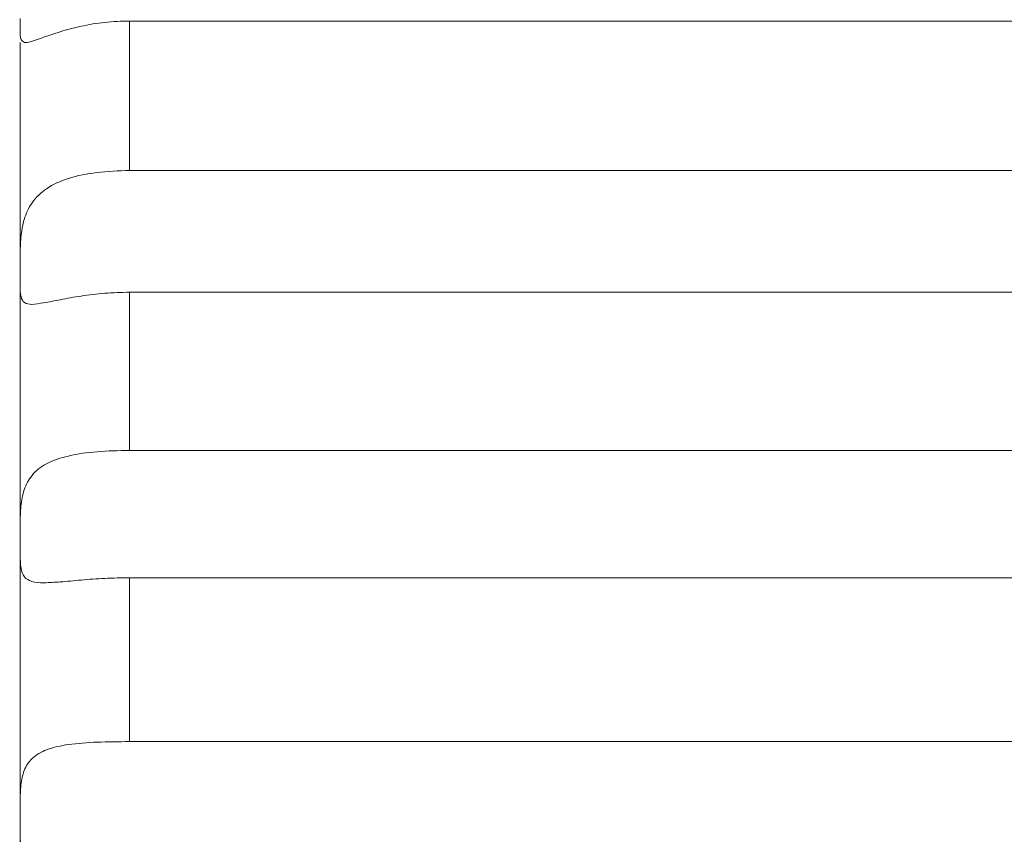
# Model space of a CAD drawing. Units: centimetres. Extents: x -9 to 8.9, y 6.8 to 13.1.
# Drawn here: x 5.8 to 5.9, y 11.5 to 11.5 of the extents above; entities that cross this region are included whole.
import ezdxf

# ---------------------------------------------------------------- set-up
doc = ezdxf.new("R2010")
doc.units = ezdxf.units.CM
doc.header["$MEASUREMENT"] = 0

msp = doc.modelspace()

# ---------------------------------------------------------------- linework, layer by layer
at = {"lineweight": 9}
for points, knots in [([(5.83653, 11.54382), (5.8365, 11.54382), (5.83648, 11.54383), (5.83645, 11.54383), (5.83645, 11.54383), (5.83633, 11.54387), (5.83624, 11.54397), (5.83618, 11.54408), (5.83618, 11.54408), (5.83607, 11.54428), (5.8361, 11.54452), (5.83611, 11.54475), (5.83611, 11.54475), (5.83612, 11.54509), (5.83611, 11.54541), (5.8361, 11.54574)], [0, 0, 0, 0, 0.25, 0.25, 0.25, 0.25, 0.5, 0.5, 0.5, 0.5, 0.75, 0.75, 0.75, 0.75, 1, 1, 1, 1]), ([(5.84475, 11.54553), (5.8441, 11.54551), (5.84345, 11.54549), (5.8428, 11.54542), (5.8428, 11.54542), (5.84217, 11.54536), (5.84154, 11.54525), (5.84092, 11.54511), (5.84092, 11.54511), (5.84036, 11.54499), (5.83981, 11.54484), (5.83927, 11.54468), (5.83927, 11.54468), (5.83883, 11.54455), (5.83839, 11.5444), (5.83796, 11.54424), (5.83796, 11.54424), (5.83765, 11.54413), (5.83734, 11.54401), (5.83702, 11.54392), (5.83702, 11.54392), (5.83686, 11.54388), (5.8367, 11.54385), (5.83653, 11.54382)], [0, 0, 0, 0, 0.166667, 0.166667, 0.166667, 0.166667, 0.333333, 0.333333, 0.333333, 0.333333, 0.5, 0.5, 0.5, 0.5, 0.666667, 0.666667, 0.666667, 0.666667, 0.833333, 0.833333, 0.833333, 0.833333, 1, 1, 1, 1]), ([(5.8361, 11.52568), (5.8361, 11.52611), (5.8361, 11.52655), (5.83611, 11.52698), (5.83611, 11.52698), (5.83611, 11.52746), (5.83613, 11.52794), (5.83617, 11.52841), (5.83617, 11.52841), (5.83622, 11.52889), (5.83629, 11.52937), (5.83643, 11.52983), (5.83643, 11.52983), (5.83657, 11.5303), (5.83677, 11.53075), (5.83705, 11.53115), (5.83705, 11.53115), (5.83736, 11.53158), (5.83775, 11.53195), (5.83819, 11.53225), (5.83819, 11.53225), (5.83871, 11.53261), (5.8393, 11.53287), (5.83991, 11.53306), (5.83991, 11.53306), (5.84065, 11.5333), (5.84141, 11.53345), (5.84217, 11.53354), (5.84217, 11.53354), (5.84303, 11.53365), (5.84389, 11.53367), (5.84475, 11.5337)], [0, 0, 0, 0, 0.125, 0.125, 0.125, 0.125, 0.25, 0.25, 0.25, 0.25, 0.375, 0.375, 0.375, 0.375, 0.5, 0.5, 0.5, 0.5, 0.625, 0.625, 0.625, 0.625, 0.75, 0.75, 0.75, 0.75, 0.875, 0.875, 0.875, 0.875, 1, 1, 1, 1]), ([(5.83702, 11.52311), (5.83681, 11.52313), (5.8366, 11.52314), (5.83645, 11.52325), (5.83645, 11.52325), (5.83631, 11.52335), (5.83623, 11.52354), (5.83618, 11.52372), (5.83618, 11.52372), (5.8361, 11.524), (5.8361, 11.52428), (5.83611, 11.52457), (5.83611, 11.52457), (5.83611, 11.52493), (5.8361, 11.5253), (5.8361, 11.52567)], [0, 0, 0, 0, 0.25, 0.25, 0.25, 0.25, 0.5, 0.5, 0.5, 0.5, 0.75, 0.75, 0.75, 0.75, 1, 1, 1, 1]), ([(5.84475, 11.52407), (5.8441, 11.52406), (5.84345, 11.52404), (5.8428, 11.52399), (5.8428, 11.52399), (5.84217, 11.52395), (5.84154, 11.52386), (5.84092, 11.52377), (5.84092, 11.52377), (5.84036, 11.52368), (5.83982, 11.52359), (5.83927, 11.52348), (5.83927, 11.52348), (5.83883, 11.52339), (5.8384, 11.52329), (5.83796, 11.52322), (5.83796, 11.52322), (5.83765, 11.52318), (5.83733, 11.52315), (5.83702, 11.52311)], [0, 0, 0, 0, 0.2, 0.2, 0.2, 0.2, 0.4, 0.4, 0.4, 0.4, 0.6, 0.6, 0.6, 0.6, 0.8, 0.8, 0.8, 0.8, 1, 1, 1, 1]), ([(5.8361, 11.50444), (5.8361, 11.50489), (5.8361, 11.50533), (5.83611, 11.50577), (5.83611, 11.50577), (5.83611, 11.50623), (5.83613, 11.50669), (5.83617, 11.50715), (5.83617, 11.50715), (5.83622, 11.50758), (5.83629, 11.50802), (5.83643, 11.50844), (5.83643, 11.50844), (5.83657, 11.50885), (5.83677, 11.50924), (5.83705, 11.50958), (5.83705, 11.50958), (5.83736, 11.50996), (5.83775, 11.51026), (5.83818, 11.51049), (5.83818, 11.51049), (5.83873, 11.51079), (5.83932, 11.51097), (5.83992, 11.51111), (5.83992, 11.51111), (5.84067, 11.51129), (5.84143, 11.51139), (5.84219, 11.51145), (5.84219, 11.51145), (5.84304, 11.51152), (5.8439, 11.51154), (5.84475, 11.51155)], [0, 0, 0, 0, 0.125, 0.125, 0.125, 0.125, 0.25, 0.25, 0.25, 0.25, 0.375, 0.375, 0.375, 0.375, 0.5, 0.5, 0.5, 0.5, 0.625, 0.625, 0.625, 0.625, 0.75, 0.75, 0.75, 0.75, 0.875, 0.875, 0.875, 0.875, 1, 1, 1, 1]), ([(5.83799, 11.50108), (5.83798, 11.50108), (5.83797, 11.50108), (5.83796, 11.50108), (5.83796, 11.50108), (5.83764, 11.50108), (5.83733, 11.50109), (5.83702, 11.50119), (5.83702, 11.50119), (5.8368, 11.50126), (5.83659, 11.50138), (5.83645, 11.50155), (5.83645, 11.50155), (5.8363, 11.50173), (5.83622, 11.50198), (5.83618, 11.50222), (5.83618, 11.50222), (5.83612, 11.50256), (5.83611, 11.5029), (5.83611, 11.50324), (5.83611, 11.50324), (5.8361, 11.50364), (5.8361, 11.50404), (5.8361, 11.50444)], [0, 0, 0, 0, 0.166667, 0.166667, 0.166667, 0.166667, 0.333333, 0.333333, 0.333333, 0.333333, 0.5, 0.5, 0.5, 0.5, 0.666667, 0.666667, 0.666667, 0.666667, 0.833333, 0.833333, 0.833333, 0.833333, 1, 1, 1, 1]), ([(5.84475, 11.50148), (5.8441, 11.50147), (5.84345, 11.50146), (5.8428, 11.50143), (5.8428, 11.50143), (5.84217, 11.5014), (5.84154, 11.50135), (5.84092, 11.5013), (5.84092, 11.5013), (5.84037, 11.50125), (5.83982, 11.50119), (5.83927, 11.50115), (5.83927, 11.50115), (5.83884, 11.50112), (5.83842, 11.5011), (5.83799, 11.50108)], [0, 0, 0, 0, 0.25, 0.25, 0.25, 0.25, 0.5, 0.5, 0.5, 0.5, 0.75, 0.75, 0.75, 0.75, 1, 1, 1, 1]), ([(5.8361, 11.48246), (5.8361, 11.4829), (5.8361, 11.48334), (5.83611, 11.48378), (5.83611, 11.48378), (5.83611, 11.48421), (5.83613, 11.48464), (5.83617, 11.48508), (5.83617, 11.48508), (5.83622, 11.48547), (5.83629, 11.48586), (5.83643, 11.48623), (5.83643, 11.48623), (5.83657, 11.48658), (5.83679, 11.48691), (5.83706, 11.48718), (5.83706, 11.48718), (5.83738, 11.48749), (5.83778, 11.4877), (5.8382, 11.48786), (5.8382, 11.48786), (5.83875, 11.48808), (5.83934, 11.48819), (5.83992, 11.48828), (5.83992, 11.48828), (5.84067, 11.48838), (5.84143, 11.48844), (5.84218, 11.48847), (5.84218, 11.48847), (5.84304, 11.4885), (5.8439, 11.48851), (5.84475, 11.48851)], [0, 0, 0, 0, 0.125, 0.125, 0.125, 0.125, 0.25, 0.25, 0.25, 0.25, 0.375, 0.375, 0.375, 0.375, 0.5, 0.5, 0.5, 0.5, 0.625, 0.625, 0.625, 0.625, 0.75, 0.75, 0.75, 0.75, 0.875, 0.875, 0.875, 0.875, 1, 1, 1, 1]), ([(5.84001, 11.47812), (5.83976, 11.47812), (5.83951, 11.47813), (5.83927, 11.47813), (5.83927, 11.47813), (5.83883, 11.47815), (5.83839, 11.47818), (5.83796, 11.47826), (5.83796, 11.47826), (5.83763, 11.47831), (5.83731, 11.4784), (5.83702, 11.47857), (5.83702, 11.47857), (5.83679, 11.47871), (5.83659, 11.47891), (5.83645, 11.47915), (5.83645, 11.47915), (5.83629, 11.47941), (5.83622, 11.47971), (5.83618, 11.48002), (5.83618, 11.48002), (5.83612, 11.48041), (5.83611, 11.48079), (5.83611, 11.48118), (5.83611, 11.48118), (5.8361, 11.48161), (5.8361, 11.48203), (5.8361, 11.48246)], [0, 0, 0, 0, 0.142857, 0.142857, 0.142857, 0.142857, 0.285714, 0.285714, 0.285714, 0.285714, 0.428571, 0.428571, 0.428571, 0.428571, 0.571429, 0.571429, 0.571429, 0.571429, 0.714286, 0.714286, 0.714286, 0.714286, 0.857143, 0.857143, 0.857143, 0.857143, 1, 1, 1, 1])]:
    msp.add_open_spline(points, degree=3, knots=knots, dxfattribs=at)
for points in [[(5.84475, 11.54553), (5.84475, 11.54553), (5.84475, 11.54553), (5.84475, 11.54553)], [(5.96513, 11.54553), (5.96513, 11.54553), (5.84475, 11.54553), (5.84475, 11.54553)], [(5.96513, 11.54553), (5.96513, 11.54553), (5.84475, 11.54553), (5.84475, 11.54553)], [(5.96513, 11.54553), (5.96513, 11.54553), (5.84475, 11.54553), (5.84475, 11.54553)], [(5.96513, 11.54553), (5.96513, 11.54553), (5.84475, 11.54553), (5.84475, 11.54553)], [(5.96513, 11.54553), (5.96513, 11.54553), (5.84475, 11.54553), (5.84475, 11.54553)], [(5.96513, 11.54553), (5.96513, 11.54553), (5.84475, 11.54553), (5.84475, 11.54553)], [(5.96513, 11.54553), (5.96513, 11.54553), (5.84475, 11.54553), (5.84475, 11.54553)], [(5.96513, 11.54553), (5.96513, 11.54553), (5.84475, 11.54553), (5.84475, 11.54553)], [(5.96513, 11.54553), (5.96513, 11.54553), (5.84475, 11.54553), (5.84475, 11.54553)], [(5.96513, 11.54553), (5.96513, 11.54553), (5.84475, 11.54553), (5.84475, 11.54553)], [(5.96513, 11.54553), (5.96513, 11.54553), (5.84475, 11.54553), (5.84475, 11.54553)], [(5.96513, 11.54553), (5.96513, 11.54553), (5.84475, 11.54553), (5.84475, 11.54553)], [(5.96513, 11.54553), (5.96513, 11.54553), (5.84475, 11.54553), (5.84475, 11.54553)], [(5.96513, 11.54553), (5.96513, 11.54553), (5.84475, 11.54553), (5.84475, 11.54553)], [(5.96513, 11.54553), (5.96513, 11.54553), (5.84475, 11.54553), (5.84475, 11.54553)], [(5.96513, 11.54553), (5.96513, 11.54553), (5.84475, 11.54553), (5.84475, 11.54553)], [(5.96513, 11.54553), (5.96513, 11.54553), (5.84475, 11.54553), (5.84475, 11.54553)], [(5.96513, 11.54553), (5.96513, 11.54553), (5.84475, 11.54553), (5.84475, 11.54553)], [(5.96513, 11.54553), (5.96513, 11.54553), (5.84475, 11.54553), (5.84475, 11.54553)], [(5.96513, 11.54553), (5.96513, 11.54553), (5.84475, 11.54553), (5.84475, 11.54553)], [(5.96513, 11.54553), (5.96513, 11.54553), (5.84475, 11.54553), (5.84475, 11.54553)], [(5.84475, 11.54553), (5.84475, 11.54553), (5.84475, 11.54553), (5.84475, 11.54553)], [(5.84475, 11.54553), (5.84475, 11.54553), (5.84475, 11.5337), (5.84475, 11.5337)], [(5.84475, 11.54553), (5.84475, 11.54553), (5.84475, 11.5337), (5.84475, 11.5337)], [(5.84475, 11.54553), (5.84475, 11.54553), (5.84475, 11.5337), (5.84475, 11.5337)], [(5.84475, 11.54553), (5.84475, 11.54553), (5.84475, 11.5337), (5.84475, 11.5337)], [(5.84475, 11.54553), (5.84475, 11.54553), (5.84475, 11.5337), (5.84475, 11.5337)], [(5.84475, 11.54553), (5.84475, 11.54553), (5.84475, 11.5337), (5.84475, 11.5337)], [(5.84475, 11.54553), (5.84475, 11.54553), (5.84475, 11.5337), (5.84475, 11.5337)], [(5.84475, 11.54553), (5.84475, 11.54553), (5.84475, 11.5337), (5.84475, 11.5337)], [(5.84475, 11.54553), (5.84475, 11.54553), (5.84475, 11.5337), (5.84475, 11.5337)], [(5.84475, 11.54553), (5.84475, 11.54553), (5.84475, 11.5337), (5.84475, 11.5337)], [(5.84475, 11.54553), (5.84475, 11.54553), (5.84475, 11.5337), (5.84475, 11.5337)], [(5.84475, 11.54553), (5.84475, 11.54553), (5.84475, 11.5337), (5.84475, 11.5337)], [(5.84475, 11.54553), (5.84475, 11.54553), (5.84475, 11.5337), (5.84475, 11.5337)], [(5.84475, 11.54553), (5.84475, 11.54553), (5.84475, 11.5337), (5.84475, 11.5337)], [(5.84475, 11.54553), (5.84475, 11.54553), (5.84475, 11.5337), (5.84475, 11.5337)], [(5.84475, 11.54553), (5.84475, 11.54553), (5.84475, 11.5337), (5.84475, 11.5337)], [(5.84475, 11.54553), (5.84475, 11.54553), (5.84475, 11.5337), (5.84475, 11.5337)], [(5.84475, 11.54553), (5.84475, 11.54553), (5.84475, 11.5337), (5.84475, 11.5337)], [(5.84475, 11.54553), (5.84475, 11.54553), (5.84475, 11.5337), (5.84475, 11.5337)], [(5.84475, 11.54553), (5.84475, 11.54553), (5.84475, 11.5337), (5.84475, 11.5337)], [(5.84475, 11.54553), (5.84475, 11.54553), (5.84475, 11.5337), (5.84475, 11.5337)], [(5.8361, 11.54383), (5.8361, 11.54383), (5.8361, 11.54383), (5.8361, 11.54383)], [(5.8361, 11.54383), (5.8361, 11.54383), (5.8361, 11.31982), (5.8361, 11.31982)], [(5.8361, 11.54383), (5.8361, 11.54383), (5.8361, 11.31982), (5.8361, 11.31982)], [(5.8361, 11.54383), (5.8361, 11.54383), (5.8361, 11.31982), (5.8361, 11.31982)], [(5.8361, 11.54383), (5.8361, 11.54383), (5.8361, 11.31982), (5.8361, 11.31982)], [(5.8361, 11.54383), (5.8361, 11.54383), (5.8361, 11.31982), (5.8361, 11.31982)], [(5.8361, 11.54383), (5.8361, 11.54383), (5.8361, 11.31982), (5.8361, 11.31982)], [(5.8361, 11.54383), (5.8361, 11.54383), (5.8361, 11.31982), (5.8361, 11.31982)], [(5.8361, 11.54383), (5.8361, 11.54383), (5.8361, 11.31982), (5.8361, 11.31982)], [(5.8361, 11.54383), (5.8361, 11.54383), (5.8361, 11.31982), (5.8361, 11.31982)], [(5.8361, 11.54383), (5.8361, 11.54383), (5.8361, 11.31982), (5.8361, 11.31982)], [(5.8361, 11.54383), (5.8361, 11.54383), (5.8361, 11.31982), (5.8361, 11.31982)], [(5.8361, 11.54383), (5.8361, 11.54383), (5.8361, 11.31982), (5.8361, 11.31982)], [(5.8361, 11.54383), (5.8361, 11.54383), (5.8361, 11.31982), (5.8361, 11.31982)], [(5.8361, 11.54383), (5.8361, 11.54383), (5.8361, 11.31982), (5.8361, 11.31982)], [(5.8361, 11.54383), (5.8361, 11.54383), (5.8361, 11.31982), (5.8361, 11.31982)], [(5.8361, 11.54383), (5.8361, 11.54383), (5.8361, 11.31982), (5.8361, 11.31982)], [(5.8361, 11.54383), (5.8361, 11.54383), (5.8361, 11.31982), (5.8361, 11.31982)], [(5.8361, 11.54383), (5.8361, 11.54383), (5.8361, 11.31982), (5.8361, 11.31982)], [(5.8361, 11.54383), (5.8361, 11.54383), (5.8361, 11.31982), (5.8361, 11.31982)], [(5.8361, 11.54383), (5.8361, 11.54383), (5.8361, 11.31982), (5.8361, 11.31982)], [(5.8361, 11.54383), (5.8361, 11.54383), (5.8361, 11.31982), (5.8361, 11.31982)], [(5.84475, 11.5337), (5.84475, 11.5337), (5.84475, 11.5337), (5.84475, 11.5337)], [(5.84475, 11.5337), (5.84475, 11.5337), (5.96513, 11.5337), (5.96513, 11.5337)], [(5.84475, 11.5337), (5.84475, 11.5337), (5.96513, 11.5337), (5.96513, 11.5337)], [(5.84475, 11.5337), (5.84475, 11.5337), (5.96513, 11.5337), (5.96513, 11.5337)], [(5.84475, 11.5337), (5.84475, 11.5337), (5.96513, 11.5337), (5.96513, 11.5337)], [(5.84475, 11.5337), (5.84475, 11.5337), (5.96513, 11.5337), (5.96513, 11.5337)], [(5.84475, 11.5337), (5.84475, 11.5337), (5.96513, 11.5337), (5.96513, 11.5337)], [(5.84475, 11.5337), (5.84475, 11.5337), (5.96513, 11.5337), (5.96513, 11.5337)], [(5.84475, 11.5337), (5.84475, 11.5337), (5.96513, 11.5337), (5.96513, 11.5337)], [(5.84475, 11.5337), (5.84475, 11.5337), (5.96513, 11.5337), (5.96513, 11.5337)], [(5.84475, 11.5337), (5.84475, 11.5337), (5.96513, 11.5337), (5.96513, 11.5337)], [(5.84475, 11.5337), (5.84475, 11.5337), (5.96513, 11.5337), (5.96513, 11.5337)], [(5.84475, 11.5337), (5.84475, 11.5337), (5.96513, 11.5337), (5.96513, 11.5337)], [(5.84475, 11.5337), (5.84475, 11.5337), (5.96513, 11.5337), (5.96513, 11.5337)], [(5.84475, 11.5337), (5.84475, 11.5337), (5.96513, 11.5337), (5.96513, 11.5337)], [(5.84475, 11.5337), (5.84475, 11.5337), (5.96513, 11.5337), (5.96513, 11.5337)], [(5.84475, 11.5337), (5.84475, 11.5337), (5.96513, 11.5337), (5.96513, 11.5337)], [(5.84475, 11.5337), (5.84475, 11.5337), (5.96513, 11.5337), (5.96513, 11.5337)], [(5.84475, 11.5337), (5.84475, 11.5337), (5.96513, 11.5337), (5.96513, 11.5337)], [(5.84475, 11.5337), (5.84475, 11.5337), (5.96513, 11.5337), (5.96513, 11.5337)], [(5.84475, 11.5337), (5.84475, 11.5337), (5.96513, 11.5337), (5.96513, 11.5337)], [(5.84475, 11.5337), (5.84475, 11.5337), (5.96513, 11.5337), (5.96513, 11.5337)], [(5.84475, 11.5337), (5.84475, 11.5337), (5.84475, 11.5337), (5.84475, 11.5337)], [(5.84475, 11.52407), (5.84475, 11.52407), (5.84475, 11.52407), (5.84475, 11.52407)], [(5.96513, 11.52407), (5.96513, 11.52407), (5.84475, 11.52407), (5.84475, 11.52407)], [(5.96513, 11.52407), (5.96513, 11.52407), (5.84475, 11.52407), (5.84475, 11.52407)], [(5.96513, 11.52407), (5.96513, 11.52407), (5.84475, 11.52407), (5.84475, 11.52407)], [(5.96513, 11.52407), (5.96513, 11.52407), (5.84475, 11.52407), (5.84475, 11.52407)], [(5.96513, 11.52407), (5.96513, 11.52407), (5.84475, 11.52407), (5.84475, 11.52407)], [(5.96513, 11.52407), (5.96513, 11.52407), (5.84475, 11.52407), (5.84475, 11.52407)], [(5.96513, 11.52407), (5.96513, 11.52407), (5.84475, 11.52407), (5.84475, 11.52407)], [(5.96513, 11.52407), (5.96513, 11.52407), (5.84475, 11.52407), (5.84475, 11.52407)], [(5.96513, 11.52407), (5.96513, 11.52407), (5.84475, 11.52407), (5.84475, 11.52407)], [(5.96513, 11.52407), (5.96513, 11.52407), (5.84475, 11.52407), (5.84475, 11.52407)], [(5.96513, 11.52407), (5.96513, 11.52407), (5.84475, 11.52407), (5.84475, 11.52407)], [(5.96513, 11.52407), (5.96513, 11.52407), (5.84475, 11.52407), (5.84475, 11.52407)], [(5.96513, 11.52407), (5.96513, 11.52407), (5.84475, 11.52407), (5.84475, 11.52407)], [(5.96513, 11.52407), (5.96513, 11.52407), (5.84475, 11.52407), (5.84475, 11.52407)], [(5.96513, 11.52407), (5.96513, 11.52407), (5.84475, 11.52407), (5.84475, 11.52407)], [(5.96513, 11.52407), (5.96513, 11.52407), (5.84475, 11.52407), (5.84475, 11.52407)], [(5.96513, 11.52407), (5.96513, 11.52407), (5.84475, 11.52407), (5.84475, 11.52407)], [(5.96513, 11.52407), (5.96513, 11.52407), (5.84475, 11.52407), (5.84475, 11.52407)], [(5.96513, 11.52407), (5.96513, 11.52407), (5.84475, 11.52407), (5.84475, 11.52407)], [(5.96513, 11.52407), (5.96513, 11.52407), (5.84475, 11.52407), (5.84475, 11.52407)], [(5.96513, 11.52407), (5.96513, 11.52407), (5.84475, 11.52407), (5.84475, 11.52407)], [(5.84475, 11.52407), (5.84475, 11.52407), (5.84475, 11.52407), (5.84475, 11.52407)], [(5.84475, 11.52407), (5.84475, 11.52407), (5.84475, 11.51155), (5.84475, 11.51155)], [(5.84475, 11.52407), (5.84475, 11.52407), (5.84475, 11.51155), (5.84475, 11.51155)], [(5.84475, 11.52407), (5.84475, 11.52407), (5.84475, 11.51155), (5.84475, 11.51155)], [(5.84475, 11.52407), (5.84475, 11.52407), (5.84475, 11.51155), (5.84475, 11.51155)], [(5.84475, 11.52407), (5.84475, 11.52407), (5.84475, 11.51155), (5.84475, 11.51155)], [(5.84475, 11.52407), (5.84475, 11.52407), (5.84475, 11.51155), (5.84475, 11.51155)], [(5.84475, 11.52407), (5.84475, 11.52407), (5.84475, 11.51155), (5.84475, 11.51155)], [(5.84475, 11.52407), (5.84475, 11.52407), (5.84475, 11.51155), (5.84475, 11.51155)], [(5.84475, 11.52407), (5.84475, 11.52407), (5.84475, 11.51155), (5.84475, 11.51155)], [(5.84475, 11.52407), (5.84475, 11.52407), (5.84475, 11.51155), (5.84475, 11.51155)], [(5.84475, 11.52407), (5.84475, 11.52407), (5.84475, 11.51155), (5.84475, 11.51155)], [(5.84475, 11.52407), (5.84475, 11.52407), (5.84475, 11.51155), (5.84475, 11.51155)], [(5.84475, 11.52407), (5.84475, 11.52407), (5.84475, 11.51155), (5.84475, 11.51155)], [(5.84475, 11.52407), (5.84475, 11.52407), (5.84475, 11.51155), (5.84475, 11.51155)], [(5.84475, 11.52407), (5.84475, 11.52407), (5.84475, 11.51155), (5.84475, 11.51155)], [(5.84475, 11.52407), (5.84475, 11.52407), (5.84475, 11.51155), (5.84475, 11.51155)], [(5.84475, 11.52407), (5.84475, 11.52407), (5.84475, 11.51155), (5.84475, 11.51155)], [(5.84475, 11.52407), (5.84475, 11.52407), (5.84475, 11.51155), (5.84475, 11.51155)], [(5.84475, 11.52407), (5.84475, 11.52407), (5.84475, 11.51155), (5.84475, 11.51155)], [(5.84475, 11.52407), (5.84475, 11.52407), (5.84475, 11.51155), (5.84475, 11.51155)], [(5.84475, 11.52407), (5.84475, 11.52407), (5.84475, 11.51155), (5.84475, 11.51155)], [(5.84475, 11.51155), (5.84475, 11.51155), (5.84475, 11.51155), (5.84475, 11.51155)], [(5.84475, 11.51155), (5.84475, 11.51155), (5.96513, 11.51155), (5.96513, 11.51155)], [(5.84475, 11.51155), (5.84475, 11.51155), (5.96513, 11.51155), (5.96513, 11.51155)], [(5.84475, 11.51155), (5.84475, 11.51155), (5.96513, 11.51155), (5.96513, 11.51155)], [(5.84475, 11.51155), (5.84475, 11.51155), (5.96513, 11.51155), (5.96513, 11.51155)], [(5.84475, 11.51155), (5.84475, 11.51155), (5.96513, 11.51155), (5.96513, 11.51155)], [(5.84475, 11.51155), (5.84475, 11.51155), (5.96513, 11.51155), (5.96513, 11.51155)], [(5.84475, 11.51155), (5.84475, 11.51155), (5.96513, 11.51155), (5.96513, 11.51155)], [(5.84475, 11.51155), (5.84475, 11.51155), (5.96513, 11.51155), (5.96513, 11.51155)], [(5.84475, 11.51155), (5.84475, 11.51155), (5.96513, 11.51155), (5.96513, 11.51155)], [(5.84475, 11.51155), (5.84475, 11.51155), (5.96513, 11.51155), (5.96513, 11.51155)], [(5.84475, 11.51155), (5.84475, 11.51155), (5.96513, 11.51155), (5.96513, 11.51155)], [(5.84475, 11.51155), (5.84475, 11.51155), (5.96513, 11.51155), (5.96513, 11.51155)], [(5.84475, 11.51155), (5.84475, 11.51155), (5.96513, 11.51155), (5.96513, 11.51155)], [(5.84475, 11.51155), (5.84475, 11.51155), (5.96513, 11.51155), (5.96513, 11.51155)], [(5.84475, 11.51155), (5.84475, 11.51155), (5.96513, 11.51155), (5.96513, 11.51155)], [(5.84475, 11.51155), (5.84475, 11.51155), (5.96513, 11.51155), (5.96513, 11.51155)], [(5.84475, 11.51155), (5.84475, 11.51155), (5.96513, 11.51155), (5.96513, 11.51155)], [(5.84475, 11.51155), (5.84475, 11.51155), (5.96513, 11.51155), (5.96513, 11.51155)], [(5.84475, 11.51155), (5.84475, 11.51155), (5.96513, 11.51155), (5.96513, 11.51155)], [(5.84475, 11.51155), (5.84475, 11.51155), (5.96513, 11.51155), (5.96513, 11.51155)], [(5.84475, 11.51155), (5.84475, 11.51155), (5.96513, 11.51155), (5.96513, 11.51155)], [(5.84475, 11.51155), (5.84475, 11.51155), (5.84475, 11.51155), (5.84475, 11.51155)], [(5.84475, 11.50148), (5.84475, 11.50148), (5.84475, 11.50148), (5.84475, 11.50148)], [(5.96513, 11.50148), (5.96513, 11.50148), (5.84475, 11.50148), (5.84475, 11.50148)], [(5.96513, 11.50148), (5.96513, 11.50148), (5.84475, 11.50148), (5.84475, 11.50148)], [(5.96513, 11.50148), (5.96513, 11.50148), (5.84475, 11.50148), (5.84475, 11.50148)], [(5.96513, 11.50148), (5.96513, 11.50148), (5.84475, 11.50148), (5.84475, 11.50148)], [(5.96513, 11.50148), (5.96513, 11.50148), (5.84475, 11.50148), (5.84475, 11.50148)], [(5.96513, 11.50148), (5.96513, 11.50148), (5.84475, 11.50148), (5.84475, 11.50148)], [(5.96513, 11.50148), (5.96513, 11.50148), (5.84475, 11.50148), (5.84475, 11.50148)], [(5.96513, 11.50148), (5.96513, 11.50148), (5.84475, 11.50148), (5.84475, 11.50148)], [(5.96513, 11.50148), (5.96513, 11.50148), (5.84475, 11.50148), (5.84475, 11.50148)], [(5.96513, 11.50148), (5.96513, 11.50148), (5.84475, 11.50148), (5.84475, 11.50148)], [(5.96513, 11.50148), (5.96513, 11.50148), (5.84475, 11.50148), (5.84475, 11.50148)], [(5.96513, 11.50148), (5.96513, 11.50148), (5.84475, 11.50148), (5.84475, 11.50148)], [(5.96513, 11.50148), (5.96513, 11.50148), (5.84475, 11.50148), (5.84475, 11.50148)], [(5.96513, 11.50148), (5.96513, 11.50148), (5.84475, 11.50148), (5.84475, 11.50148)], [(5.96513, 11.50148), (5.96513, 11.50148), (5.84475, 11.50148), (5.84475, 11.50148)], [(5.96513, 11.50148), (5.96513, 11.50148), (5.84475, 11.50148), (5.84475, 11.50148)], [(5.96513, 11.50148), (5.96513, 11.50148), (5.84475, 11.50148), (5.84475, 11.50148)], [(5.96513, 11.50148), (5.96513, 11.50148), (5.84475, 11.50148), (5.84475, 11.50148)], [(5.96513, 11.50148), (5.96513, 11.50148), (5.84475, 11.50148), (5.84475, 11.50148)], [(5.96513, 11.50148), (5.96513, 11.50148), (5.84475, 11.50148), (5.84475, 11.50148)], [(5.96513, 11.50148), (5.96513, 11.50148), (5.84475, 11.50148), (5.84475, 11.50148)], [(5.84475, 11.50148), (5.84475, 11.50148), (5.84475, 11.50148), (5.84475, 11.50148)], [(5.84475, 11.50148), (5.84475, 11.50148), (5.84475, 11.48851), (5.84475, 11.48851)], [(5.84475, 11.50148), (5.84475, 11.50148), (5.84475, 11.48851), (5.84475, 11.48851)], [(5.84475, 11.50148), (5.84475, 11.50148), (5.84475, 11.48851), (5.84475, 11.48851)], [(5.84475, 11.50148), (5.84475, 11.50148), (5.84475, 11.48851), (5.84475, 11.48851)], [(5.84475, 11.50148), (5.84475, 11.50148), (5.84475, 11.48851), (5.84475, 11.48851)], [(5.84475, 11.50148), (5.84475, 11.50148), (5.84475, 11.48851), (5.84475, 11.48851)], [(5.84475, 11.50148), (5.84475, 11.50148), (5.84475, 11.48851), (5.84475, 11.48851)], [(5.84475, 11.50148), (5.84475, 11.50148), (5.84475, 11.48851), (5.84475, 11.48851)], [(5.84475, 11.50148), (5.84475, 11.50148), (5.84475, 11.48851), (5.84475, 11.48851)], [(5.84475, 11.50148), (5.84475, 11.50148), (5.84475, 11.48851), (5.84475, 11.48851)], [(5.84475, 11.50148), (5.84475, 11.50148), (5.84475, 11.48851), (5.84475, 11.48851)], [(5.84475, 11.50148), (5.84475, 11.50148), (5.84475, 11.48851), (5.84475, 11.48851)], [(5.84475, 11.50148), (5.84475, 11.50148), (5.84475, 11.48851), (5.84475, 11.48851)], [(5.84475, 11.50148), (5.84475, 11.50148), (5.84475, 11.48851), (5.84475, 11.48851)], [(5.84475, 11.50148), (5.84475, 11.50148), (5.84475, 11.48851), (5.84475, 11.48851)], [(5.84475, 11.50148), (5.84475, 11.50148), (5.84475, 11.48851), (5.84475, 11.48851)], [(5.84475, 11.50148), (5.84475, 11.50148), (5.84475, 11.48851), (5.84475, 11.48851)], [(5.84475, 11.50148), (5.84475, 11.50148), (5.84475, 11.48851), (5.84475, 11.48851)], [(5.84475, 11.50148), (5.84475, 11.50148), (5.84475, 11.48851), (5.84475, 11.48851)], [(5.84475, 11.50148), (5.84475, 11.50148), (5.84475, 11.48851), (5.84475, 11.48851)], [(5.84475, 11.50148), (5.84475, 11.50148), (5.84475, 11.48851), (5.84475, 11.48851)], [(5.84475, 11.48851), (5.84475, 11.48851), (5.84475, 11.48851), (5.84475, 11.48851)], [(5.84475, 11.48851), (5.84475, 11.48851), (5.96513, 11.48851), (5.96513, 11.48851)], [(5.84475, 11.48851), (5.84475, 11.48851), (5.96513, 11.48851), (5.96513, 11.48851)], [(5.84475, 11.48851), (5.84475, 11.48851), (5.96513, 11.48851), (5.96513, 11.48851)], [(5.84475, 11.48851), (5.84475, 11.48851), (5.96513, 11.48851), (5.96513, 11.48851)], [(5.84475, 11.48851), (5.84475, 11.48851), (5.96513, 11.48851), (5.96513, 11.48851)], [(5.84475, 11.48851), (5.84475, 11.48851), (5.96513, 11.48851), (5.96513, 11.48851)], [(5.84475, 11.48851), (5.84475, 11.48851), (5.96513, 11.48851), (5.96513, 11.48851)], [(5.84475, 11.48851), (5.84475, 11.48851), (5.96513, 11.48851), (5.96513, 11.48851)], [(5.84475, 11.48851), (5.84475, 11.48851), (5.96513, 11.48851), (5.96513, 11.48851)], [(5.84475, 11.48851), (5.84475, 11.48851), (5.96513, 11.48851), (5.96513, 11.48851)], [(5.84475, 11.48851), (5.84475, 11.48851), (5.96513, 11.48851), (5.96513, 11.48851)], [(5.84475, 11.48851), (5.84475, 11.48851), (5.96513, 11.48851), (5.96513, 11.48851)], [(5.84475, 11.48851), (5.84475, 11.48851), (5.96513, 11.48851), (5.96513, 11.48851)], [(5.84475, 11.48851), (5.84475, 11.48851), (5.96513, 11.48851), (5.96513, 11.48851)], [(5.84475, 11.48851), (5.84475, 11.48851), (5.96513, 11.48851), (5.96513, 11.48851)], [(5.84475, 11.48851), (5.84475, 11.48851), (5.96513, 11.48851), (5.96513, 11.48851)], [(5.84475, 11.48851), (5.84475, 11.48851), (5.96513, 11.48851), (5.96513, 11.48851)], [(5.84475, 11.48851), (5.84475, 11.48851), (5.96513, 11.48851), (5.96513, 11.48851)], [(5.84475, 11.48851), (5.84475, 11.48851), (5.96513, 11.48851), (5.96513, 11.48851)], [(5.84475, 11.48851), (5.84475, 11.48851), (5.96513, 11.48851), (5.96513, 11.48851)], [(5.84475, 11.48851), (5.84475, 11.48851), (5.96513, 11.48851), (5.96513, 11.48851)], [(5.84475, 11.48851), (5.84475, 11.48851), (5.84475, 11.48851), (5.84475, 11.48851)]]:
    msp.add_open_spline(points, degree=3, dxfattribs=at)

doc.saveas('drawing.dxf')
